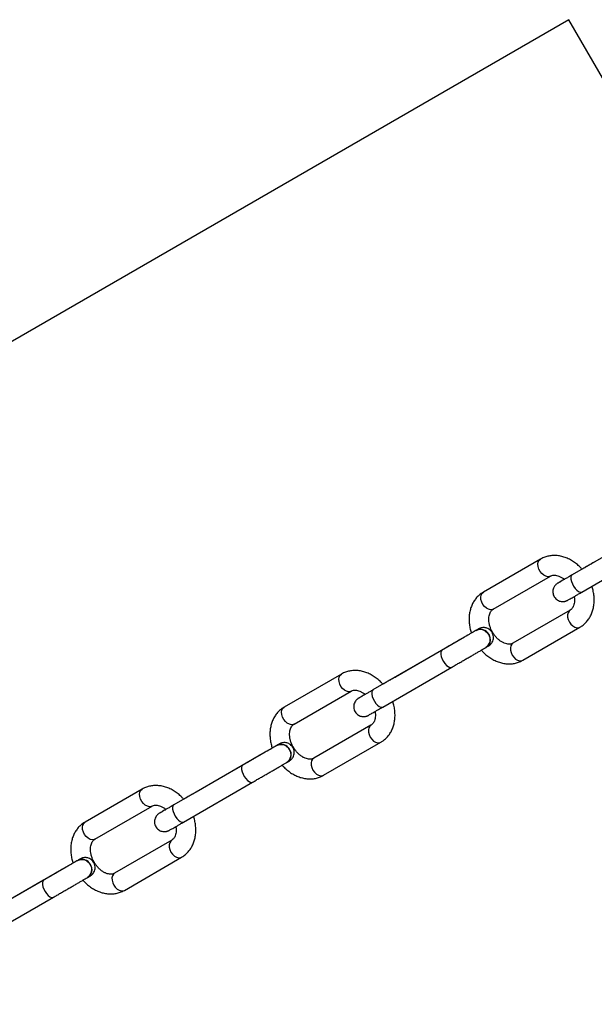
# Model space of a CAD drawing. Units: millimetres. Extents: x -3302 to 3302, y -2150 to 3668.
# Drawn here: x -2714 to -2423, y -1617 to -1117 of the extents above; entities that cross this region are included whole.
import ezdxf

# ---------------------------------------------------------------- set-up
doc = ezdxf.new("R2010")
doc.units = ezdxf.units.MM

msp = doc.modelspace()

# ---------------------------------------------------------------- linework, layer by layer
at = {"color": 7, "linetype": 'Continuous', "lineweight": 25}
for p, q in [((-2435.48, -1117.45), (-3301.51, -1617.45)), ((-2312.97, -1329.64), (-2435.48, -1117.45)), ((-2398.79, -1379.19), (-2433.82, -1399.42)), ((-2428.82, -1408.08), (-2393.79, -1387.85)), ((-2449.85, -1391.35), (-2478.91, -1408.12)), ((-2473.91, -1416.78), (-2444.85, -1400.01)), ((-2439.79, -1402.86), (-2439.8, -1402.86)), ((-2439.66, -1402.79), (-2439.79, -1402.86)), ((-2434.85, -1417.33), (-2463.91, -1434.1)), ((-2482.59, -1427.57), (-2482.6, -1427.57)), ((-2474.25, -1428.53), (-2474.26, -1428.53)), ((-2474.25, -1428.53), (-2474.25, -1428.53)), ((-2458.91, -1442.76), (-2429.85, -1425.99)), ((-2488.56, -1431.01), (-2523.59, -1451.24)), ((-2499.96, -1437.6), (-2534.99, -1457.82)), ((-2477.59, -1436.23), (-2477.59, -1436.23)), ((-2551.02, -1449.75), (-2580.07, -1466.53)), ((-2529.99, -1466.48), (-2494.96, -1446.26)), ((-2575.07, -1475.19), (-2546.02, -1458.41)), ((-2540.83, -1461.2), (-2540.96, -1461.27)), ((-2540.96, -1461.27), (-2540.96, -1461.27)), ((-2536.02, -1475.74), (-2565.07, -1492.51)), ((-2560.07, -1501.17), (-2531.02, -1484.4)), ((-2589.73, -1489.42), (-2624.75, -1509.64)), ((-2583.76, -1485.98), (-2583.76, -1485.98)), ((-2575.42, -1486.94), (-2575.42, -1486.93)), ((-2575.42, -1486.94), (-2575.42, -1486.94)), ((-2578.76, -1494.64), (-2578.75, -1494.64)), ((-2601.12, -1496.01), (-2636.15, -1516.23)), ((-2631.15, -1524.89), (-2596.12, -1504.67)), ((-2652.18, -1508.16), (-2681.24, -1524.94)), ((-2676.24, -1533.6), (-2647.18, -1516.82)), ((-2642.12, -1519.67), (-2642.13, -1519.68)), ((-2637.18, -1534.14), (-2666.24, -1550.92)), ((-2684.92, -1544.38), (-2684.93, -1544.39)), ((-2661.24, -1559.58), (-2632.18, -1542.8)), ((-2690.89, -1547.83), (-2725.92, -1568.05)), ((-2676.58, -1545.35), (-2676.59, -1545.34)), ((-2702.29, -1554.42), (-2737.32, -1574.64)), ((-2679.92, -1553.05), (-2679.92, -1553.04)), ((-2732.32, -1583.3), (-2697.29, -1563.08))]:
    msp.add_line(p, q, dxfattribs=at)
at = {"color": 8, "linetype": 'Continuous', "lineweight": 25}
for p, q in [((-2523.68, -1451.29), (-2523.59, -1451.24)), ((-2624.84, -1509.7), (-2624.75, -1509.64))]:
    msp.add_line(p, q, dxfattribs=at)
at = {"color": 8, "linetype": 'Continuous', "lineweight": 25, "flags": 128}
for points in [[(-2444.85, -1400.01), (-2445.27, -1400.19), (-2446.21, -1400.31), (-2447.23, -1400.09), (-2448.27, -1399.54), (-2449.24, -1398.7), (-2450.06, -1397.64), (-2450.69, -1396.43), (-2451.07, -1395.16), (-2451.17, -1393.94), (-2450.99, -1392.84), (-2450.54, -1391.96), (-2449.85, -1391.35)], [(-2433.82, -1399.42), (-2434.24, -1399.87), (-2434.44, -1400.62), (-2434.42, -1401.59), (-2434.16, -1402.73), (-2433.69, -1403.94), (-2433.05, -1405.14), (-2432.27, -1406.23), (-2431.43, -1407.14), (-2430.58, -1407.8), (-2429.78, -1408.15), (-2429.1, -1408.18), (-2428.82, -1408.08)], [(-2473.91, -1416.78), (-2474.32, -1416.97), (-2475.26, -1417.09), (-2476.29, -1416.86), (-2477.32, -1416.31), (-2478.29, -1415.47), (-2479.12, -1414.41), (-2479.74, -1413.2), (-2480.12, -1411.94), (-2480.22, -1410.71), (-2480.04, -1409.62), (-2479.59, -1408.73), (-2478.91, -1408.12), (-2478.91, -1408.12)], [(-2434.85, -1417.33), (-2435.39, -1417.76), (-2435.9, -1418.58), (-2436.15, -1419.63), (-2436.12, -1420.83), (-2435.81, -1422.09), (-2435.24, -1423.32)], [(-2435.24, -1423.32), (-2434.46, -1424.43), (-2433.52, -1425.33), (-2432.5, -1425.96), (-2431.46, -1426.27), (-2430.49, -1426.24), (-2429.85, -1425.99)], [(-2463.91, -1434.1), (-2464.44, -1434.53), (-2464.95, -1435.35), (-2465.2, -1436.4), (-2465.17, -1437.61), (-2464.86, -1438.87), (-2464.29, -1440.1)], [(-2499.96, -1437.6), (-2500.38, -1438.06), (-2500.58, -1438.8), (-2500.55, -1439.78), (-2500.3, -1440.91), (-2499.83, -1442.12), (-2499.18, -1443.32), (-2498.41, -1444.41), (-2497.57, -1445.32), (-2496.72, -1445.98), (-2495.92, -1446.34), (-2495.24, -1446.37), (-2494.96, -1446.26)], [(-2464.29, -1440.1), (-2463.51, -1441.2), (-2462.57, -1442.11), (-2461.55, -1442.73), (-2460.51, -1443.04), (-2459.55, -1443.01), (-2458.91, -1442.76)], [(-2546.02, -1458.42), (-2546.43, -1458.6), (-2547.37, -1458.72), (-2548.4, -1458.5), (-2549.43, -1457.94), (-2550.4, -1457.11), (-2551.23, -1456.04), (-2551.85, -1454.84), (-2552.23, -1453.57), (-2552.33, -1452.35), (-2552.15, -1451.25), (-2551.7, -1450.36), (-2551.02, -1449.75)], [(-2534.99, -1457.82), (-2535.41, -1458.28), (-2535.61, -1459.02), (-2535.58, -1460), (-2535.32, -1461.14), (-2534.85, -1462.35), (-2534.21, -1463.54), (-2533.44, -1464.64), (-2532.6, -1465.55), (-2531.75, -1466.2), (-2530.95, -1466.56), (-2530.27, -1466.59), (-2529.99, -1466.48)], [(-2575.07, -1475.19), (-2575.49, -1475.38), (-2576.43, -1475.49), (-2577.45, -1475.27), (-2578.49, -1474.72), (-2579.45, -1473.88), (-2580.28, -1472.82), (-2580.91, -1471.61), (-2581.28, -1470.35), (-2581.39, -1469.12), (-2581.21, -1468.02), (-2580.76, -1467.14), (-2580.07, -1466.53), (-2580.07, -1466.53)], [(-2536.02, -1475.74), (-2536.55, -1476.16), (-2537.07, -1476.99), (-2537.31, -1478.04), (-2537.28, -1479.24), (-2536.97, -1480.5), (-2536.4, -1481.73)], [(-2536.4, -1481.73), (-2535.62, -1482.84), (-2534.68, -1483.74), (-2533.66, -1484.37), (-2532.63, -1484.68), (-2531.66, -1484.64), (-2531.02, -1484.39)], [(-2565.07, -1492.51), (-2565.61, -1492.94), (-2566.12, -1493.76), (-2566.37, -1494.81), (-2566.34, -1496.01), (-2566.02, -1497.28), (-2565.46, -1498.51)], [(-2601.13, -1496.01), (-2601.55, -1496.46), (-2601.75, -1497.21), (-2601.72, -1498.18), (-2601.46, -1499.32), (-2600.99, -1500.53), (-2600.35, -1501.73), (-2599.58, -1502.82), (-2598.73, -1503.73), (-2597.88, -1504.39), (-2597.09, -1504.75), (-2596.41, -1504.78), (-2596.12, -1504.67)], [(-2565.46, -1498.51), (-2564.68, -1499.61), (-2563.74, -1500.51), (-2562.71, -1501.14), (-2561.68, -1501.45), (-2560.71, -1501.42), (-2560.07, -1501.17)], [(-2647.18, -1516.82), (-2647.6, -1517.01), (-2648.54, -1517.13), (-2649.56, -1516.9), (-2650.6, -1516.35), (-2651.57, -1515.51), (-2652.39, -1514.45), (-2653.02, -1513.24), (-2653.4, -1511.98), (-2653.5, -1510.75), (-2653.32, -1509.66), (-2652.87, -1508.77), (-2652.18, -1508.16)], [(-2636.15, -1516.23), (-2636.57, -1516.69), (-2636.77, -1517.43), (-2636.75, -1518.41), (-2636.49, -1519.54), (-2636.02, -1520.75), (-2635.38, -1521.95), (-2634.6, -1523.05), (-2633.76, -1523.95), (-2632.91, -1524.61), (-2632.11, -1524.97), (-2631.43, -1525), (-2631.15, -1524.89)], [(-2676.24, -1533.6), (-2676.65, -1533.78), (-2677.59, -1533.9), (-2678.62, -1533.68), (-2679.65, -1533.13), (-2680.62, -1532.29), (-2681.45, -1531.22), (-2682.07, -1530.02), (-2682.45, -1528.75), (-2682.55, -1527.53), (-2682.37, -1526.43), (-2681.92, -1525.55), (-2681.24, -1524.94), (-2681.24, -1524.94)], [(-2637.18, -1534.14), (-2637.72, -1534.57), (-2638.23, -1535.4), (-2638.48, -1536.45), (-2638.45, -1537.65), (-2638.14, -1538.91), (-2637.57, -1540.14)], [(-2637.57, -1540.14), (-2636.79, -1541.25), (-2635.85, -1542.15), (-2634.83, -1542.78), (-2633.79, -1543.08), (-2632.82, -1543.05), (-2632.18, -1542.8)], [(-2702.29, -1554.42), (-2702.71, -1554.87), (-2702.91, -1555.62), (-2702.88, -1556.59), (-2702.63, -1557.73), (-2702.16, -1558.94), (-2701.51, -1560.14), (-2700.74, -1561.23), (-2699.9, -1562.14), (-2699.05, -1562.8), (-2698.25, -1563.15), (-2697.57, -1563.18), (-2697.29, -1563.08)], [(-2666.24, -1550.92), (-2666.77, -1551.35), (-2667.28, -1552.17), (-2667.53, -1553.22), (-2667.5, -1554.42), (-2667.19, -1555.68), (-2666.62, -1556.91)], [(-2666.62, -1556.91), (-2665.84, -1558.02), (-2664.9, -1558.92), (-2663.88, -1559.55), (-2662.84, -1559.86), (-2661.88, -1559.83), (-2661.24, -1559.58)]]:
    msp.add_lwpolyline(points, dxfattribs=at)
at = {"color": 7, "linetype": 'Continuous', "lineweight": 25, "flags": 128}
for points in [[(-2482.59, -1427.57), (-2481.45, -1427.13), (-2480.21, -1427.03), (-2478.96, -1427.3), (-2477.79, -1427.91), (-2476.79, -1428.82), (-2476.04, -1429.96), (-2475.59, -1431.23), (-2475.47, -1432.56), (-2475.7, -1433.84), (-2476.25, -1434.98), (-2477.09, -1435.88), (-2477.59, -1436.23)], [(-2583.76, -1485.98), (-2582.62, -1485.53), (-2581.37, -1485.44), (-2580.12, -1485.71), (-2578.95, -1486.32), (-2577.96, -1487.23), (-2577.21, -1488.36), (-2576.76, -1489.64), (-2576.64, -1490.97), (-2576.86, -1492.25), (-2577.42, -1493.38), (-2578.25, -1494.29), (-2578.76, -1494.64)], [(-2684.92, -1544.39), (-2683.78, -1543.94), (-2682.54, -1543.85), (-2681.29, -1544.12), (-2680.12, -1544.73), (-2679.12, -1545.64), (-2678.37, -1546.77), (-2677.92, -1548.05), (-2677.8, -1549.38), (-2678.03, -1550.66), (-2678.58, -1551.79), (-2679.42, -1552.7), (-2679.92, -1553.05)]]:
    msp.add_lwpolyline(points, dxfattribs=at)
at = {"color": 7, "linetype": 'Continuous', "lineweight": 25}
for centre, start, end in [((-2480.44, -1431.81), 26.9771, 116.9343), ((-2480.19, -1432.25), 303.1101, 33.0324), ((-2581.61, -1490.22), 26.9771, 116.9343), ((-2581.35, -1490.65), 303.1101, 33.0324), ((-2682.77, -1548.63), 26.9771, 116.9343), ((-2682.52, -1549.06), 303.1101, 33.0324)]:
    msp.add_arc(centre, 4.76, start, end, dxfattribs=at)
at = {"color": 8, "linetype": 'Continuous', "lineweight": 25}
for centre, start, end in [((-2480.44, -1431.81), 26.9771, 116.9343), ((-2480.19, -1432.24), 303.1101, 33.0324), ((-2581.6, -1490.22), 26.9771, 116.9343), ((-2581.35, -1490.65), 303.1101, 33.0324), ((-2682.77, -1548.63), 26.9771, 116.9343), ((-2682.52, -1549.06), 303.1101, 33.0324)]:
    msp.add_arc(centre, 4.76, start, end, dxfattribs=at)
at = {"color": 7, "linetype": 'Continuous', "lineweight": 25}
for points, knots in [([(-2428.81, -1396.52), (-2429.13, -1396.15), (-2430, -1395.15), (-2431.62, -1393.75), (-2433.62, -1392.31), (-2435.75, -1391.14), (-2437.96, -1390.27), (-2440.21, -1389.71), (-2442.45, -1389.48), (-2444.65, -1389.57), (-2446.75, -1389.99), (-2448.49, -1390.61), (-2449.48, -1391.14), (-2449.85, -1391.35)], [0, 0, 0, 0, 0.057178, 0.157287, 0.257637, 0.358065, 0.458292, 0.557904, 0.656428, 0.753469, 0.848851, 0.942683, 1, 1, 1, 1]), ([(-2422.42, -1392.83), (-2422.72, -1393), (-2423.59, -1393.5), (-2425.12, -1394.38), (-2426.96, -1395.45), (-2428.2, -1396.16), (-2428.81, -1396.52)], [0, 0, 0, 0, 0.150218, 0.4363579, 0.7226773, 1, 1, 1, 1]), ([(-2444.85, -1400.01), (-2444.75, -1399.95), (-2444.4, -1399.77), (-2443.75, -1399.57), (-2442.8, -1399.49), (-2441.72, -1399.62), (-2440.52, -1399.98), (-2439.24, -1400.63), (-2438.31, -1401.21), (-2437.84, -1401.64), (-2437.78, -1401.69)], [0, 0, 0, 0, 0.068984, 0.239995, 0.391702, 0.53412, 0.685567, 0.832202, 0.977109, 1, 1, 1, 1]), ([(-2433.82, -1399.42), (-2434.11, -1399.58), (-2434.96, -1400.08), (-2436.27, -1400.83), (-2437.66, -1401.63), (-2438.84, -1402.31), (-2439.8, -1402.87), (-2440.51, -1403.28), (-2440.92, -1403.51), (-2441.04, -1403.58), (-2441.09, -1403.61), (-2441.08, -1403.6), (-2441.08, -1403.6)], [0, 0, 0, 0, 0.070683, 0.205317, 0.340033, 0.474742, 0.609437, 0.744096, 0.878638, 0.967278, 0.999061, 1, 1, 1, 1]), ([(-2439.8, -1402.86), (-2439.93, -1402.94), (-2440.33, -1403.17), (-2440.8, -1403.44), (-2441.06, -1403.59), (-2441.11, -1403.62), (-2441.14, -1403.64), (-2441.17, -1403.66), (-2441.21, -1403.68), (-2441.29, -1403.73), (-2441.59, -1403.92), (-2442.01, -1404.27), (-2442.55, -1404.84), (-2443.08, -1405.62), (-2443.48, -1406.62), (-2443.65, -1407.76), (-2443.57, -1408.88), (-2443.21, -1410.05), (-2442.56, -1411.1), (-2441.71, -1411.93), (-2440.8, -1412.48), (-2439.9, -1412.81), (-2439.04, -1412.96), (-2438.26, -1412.96), (-2437.59, -1412.86), (-2437.05, -1412.71), (-2436.64, -1412.55), (-2436.38, -1412.43), (-2436.24, -1412.35), (-2436.19, -1412.33), (-2436.17, -1412.31), (-2436.15, -1412.3), (-2436.12, -1412.29), (-2436.09, -1412.27), (-2435.95, -1412.19), (-2435.56, -1411.96), (-2434.84, -1411.55), (-2433.89, -1411), (-2432.71, -1410.32), (-2431.33, -1409.53), (-2430.01, -1408.76), (-2429.14, -1408.26), (-2428.82, -1408.08)], [0, 0, 0, 0, 0.029399, 0.085438, 0.141579, 0.164419, 0.16899, 0.171369, 0.17291, 0.174731, 0.179831, 0.199907, 0.217229, 0.240125, 0.27273, 0.299055, 0.328404, 0.358778, 0.392735, 0.422724, 0.449678, 0.47421, 0.496488, 0.516471, 0.533964, 0.548644, 0.560093, 0.567858, 0.570771, 0.572288, 0.573552, 0.575385, 0.579073, 0.590604, 0.629366, 0.687845, 0.74409, 0.80017, 0.856218, 0.912257, 0.968292, 1, 1, 1, 1]), ([(-2437.78, -1401.69), (-2438.03, -1401.84), (-2438.71, -1402.24), (-2439.34, -1402.6), (-2439.71, -1402.81), (-2439.79, -1402.86)], [0, 0, 0, 0, 0.319778, 0.84728, 1, 1, 1, 1]), ([(-2478.91, -1408.12), (-2479.29, -1408.36), (-2480.26, -1408.96), (-2481.65, -1410.15), (-2483.01, -1411.7), (-2484.15, -1413.47), (-2485.05, -1415.41), (-2485.7, -1417.52), (-2486.08, -1419.75), (-2486.2, -1422.09), (-2486.03, -1424.48), (-2485.64, -1426.78), (-2485.18, -1428.26), (-2484.96, -1428.94)], [0, 0, 0, 0, 0.061098, 0.152938, 0.244755, 0.337116, 0.430493, 0.525167, 0.621191, 0.718403, 0.816518, 0.915223, 1, 1, 1, 1]), ([(-2429.85, -1425.99), (-2429.47, -1425.75), (-2428.5, -1425.15), (-2427.11, -1423.96), (-2425.75, -1422.4), (-2424.61, -1420.64), (-2423.71, -1418.7), (-2423.06, -1416.59), (-2422.68, -1414.36), (-2422.56, -1412.02), (-2422.73, -1409.63), (-2423.12, -1407.32), (-2423.58, -1405.85), (-2423.8, -1405.17)], [0, 0, 0, 0, 0.061094, 0.152928, 0.24474, 0.337094, 0.430465, 0.525134, 0.621151, 0.718357, 0.816465, 0.915164, 1, 1, 1, 1]), ([(-2432.79, -1410.36), (-2432.74, -1410.61), (-2432.6, -1411.38), (-2432.59, -1412.59), (-2432.73, -1413.93), (-2433.05, -1415.07), (-2433.5, -1416.01), (-2434.07, -1416.76), (-2434.53, -1417.14), (-2434.82, -1417.31), (-2434.85, -1417.33)], [0, 0, 0, 0, 0.0680175, 0.2110152, 0.3538288, 0.4973321, 0.6436447, 0.79669, 0.9789441, 1, 1, 1, 1]), ([(-2474.26, -1428.53), (-2474.4, -1428.28), (-2474.82, -1427.52), (-2475.39, -1426.19), (-2475.87, -1424.57), (-2476.13, -1422.99), (-2476.18, -1421.51), (-2476.03, -1420.18), (-2475.71, -1419.04), (-2475.26, -1418.1), (-2474.69, -1417.35), (-2474.22, -1416.97), (-2473.94, -1416.8), (-2473.91, -1416.78)], [0, 0, 0, 0, 0.049469, 0.150297, 0.250862, 0.350921, 0.450511, 0.549974, 0.649917, 0.751816, 0.858405, 0.985336, 1, 1, 1, 1]), ([(-2482.6, -1427.57), (-2482.75, -1427.66), (-2483.19, -1427.91), (-2484.1, -1428.44), (-2485.38, -1429.18), (-2486.85, -1430.03), (-2488.48, -1430.97), (-2490.23, -1431.98), (-2492.07, -1433.04), (-2493.95, -1434.13), (-2495.84, -1435.22), (-2497.7, -1436.29), (-2499.06, -1437.08), (-2499.79, -1437.5), (-2499.96, -1437.6)], [0, 0, 0, 0, 0.048515, 0.140886, 0.233336, 0.325801, 0.418271, 0.510744, 0.603219, 0.695694, 0.78817, 0.880646, 0.973121, 1, 1, 1, 1]), ([(-2477.59, -1436.23), (-2477.45, -1436.15), (-2477.05, -1435.92), (-2476.58, -1435.64), (-2476.33, -1435.5), (-2476.28, -1435.47), (-2476.24, -1435.45), (-2476.21, -1435.43), (-2476.18, -1435.41), (-2476.09, -1435.36), (-2475.8, -1435.17), (-2475.37, -1434.82), (-2474.83, -1434.25), (-2474.3, -1433.46), (-2473.91, -1432.47), (-2473.74, -1431.33), (-2473.81, -1430.21), (-2474.18, -1429.04), (-2474.82, -1427.99), (-2475.68, -1427.16), (-2476.58, -1426.61), (-2477.49, -1426.28), (-2478.34, -1426.13), (-2479.12, -1426.13), (-2479.79, -1426.23), (-2480.34, -1426.38), (-2480.75, -1426.54), (-2481, -1426.66), (-2481.14, -1426.73), (-2481.19, -1426.76), (-2481.22, -1426.77), (-2481.24, -1426.79), (-2481.26, -1426.8), (-2481.3, -1426.82), (-2481.43, -1426.9), (-2481.83, -1427.13), (-2482.54, -1427.54), (-2483.49, -1428.09), (-2484.67, -1428.77), (-2486.05, -1429.56), (-2487.37, -1430.33), (-2488.25, -1430.83), (-2488.56, -1431.01)], [0, 0, 0, 0, 0.029399, 0.085438, 0.141579, 0.164419, 0.16899, 0.171369, 0.17291, 0.174731, 0.179831, 0.199907, 0.217229, 0.240125, 0.27273, 0.299055, 0.328404, 0.358778, 0.392735, 0.422724, 0.449678, 0.47421, 0.496488, 0.516471, 0.533964, 0.548644, 0.560093, 0.567858, 0.570771, 0.572288, 0.573552, 0.575385, 0.579073, 0.590604, 0.629366, 0.687845, 0.74409, 0.80017, 0.856218, 0.912257, 0.968292, 1, 1, 1, 1]), ([(-2481.3, -1426.82), (-2481.31, -1426.83), (-2481.33, -1426.84), (-2481.53, -1426.95), (-2481.92, -1427.18), (-2482.38, -1427.45), (-2482.59, -1427.57)], [0, 0, 0, 0, 0.123117, 0.376844, 0.714041, 1, 1, 1, 1]), ([(-2463.91, -1434.1), (-2464.01, -1434.16), (-2464.35, -1434.34), (-2465.01, -1434.54), (-2465.96, -1434.61), (-2467.03, -1434.49), (-2468.23, -1434.12), (-2469.52, -1433.49), (-2470.79, -1432.62), (-2472.02, -1431.53), (-2473.13, -1430.26), (-2473.85, -1429.23), (-2474.19, -1428.64), (-2474.25, -1428.53)], [0, 0, 0, 0, 0.048084, 0.167283, 0.273027, 0.372296, 0.477859, 0.580067, 0.681071, 0.781849, 0.882683, 0.978405, 1, 1, 1, 1]), ([(-2494.96, -1446.26), (-2494.66, -1446.09), (-2493.79, -1445.59), (-2492.27, -1444.71), (-2490.4, -1443.63), (-2488.51, -1442.54), (-2486.64, -1441.45), (-2484.82, -1440.4), (-2483.09, -1439.41), (-2481.49, -1438.48), (-2480.06, -1437.66), (-2478.82, -1436.94), (-2478.04, -1436.49), (-2477.67, -1436.28), (-2477.59, -1436.23)], [0, 0, 0, 0, 0.0485166, 0.1409327, 0.2334067, 0.3258804, 0.4183541, 0.5108279, 0.6033024, 0.6957779, 0.7882553, 0.8807361, 0.9732235, 1, 1, 1, 1]), ([(-2479.95, -1437.59), (-2479.63, -1437.95), (-2478.76, -1438.95), (-2477.14, -1440.36), (-2475.13, -1441.8), (-2473.01, -1442.96), (-2470.8, -1443.84), (-2468.55, -1444.4), (-2466.31, -1444.63), (-2464.11, -1444.54), (-2462, -1444.12), (-2460.27, -1443.5), (-2459.28, -1442.96), (-2458.91, -1442.76)], [0, 0, 0, 0, 0.057372, 0.157461, 0.257789, 0.358197, 0.458403, 0.557995, 0.656499, 0.75352, 0.848882, 0.942695, 1, 1, 1, 1]), ([(-2529.98, -1454.92), (-2530.29, -1454.56), (-2531.17, -1453.56), (-2532.79, -1452.15), (-2534.79, -1450.72), (-2536.92, -1449.55), (-2539.12, -1448.68), (-2541.37, -1448.12), (-2543.62, -1447.89), (-2545.82, -1447.98), (-2547.92, -1448.4), (-2549.65, -1449.02), (-2550.64, -1449.55), (-2551.02, -1449.75)], [0, 0, 0, 0, 0.0571779, 0.1572872, 0.2576366, 0.3580647, 0.4582915, 0.5579038, 0.656428, 0.7534691, 0.8488509, 0.942683, 1, 1, 1, 1]), ([(-2523.59, -1451.24), (-2523.89, -1451.41), (-2524.76, -1451.91), (-2526.28, -1452.79), (-2528.13, -1453.86), (-2529.37, -1454.57), (-2529.98, -1454.92)], [0, 0, 0, 0, 0.150218, 0.4363579, 0.7226773, 1, 1, 1, 1]), ([(-2546.02, -1458.41), (-2545.92, -1458.36), (-2545.57, -1458.17), (-2544.92, -1457.98), (-2543.97, -1457.9), (-2542.89, -1458.03), (-2541.69, -1458.39), (-2540.41, -1459.03), (-2539.47, -1459.62), (-2539.01, -1460.04), (-2538.94, -1460.1)], [0, 0, 0, 0, 0.068984, 0.239995, 0.391702, 0.53412, 0.685567, 0.832202, 0.977109, 1, 1, 1, 1]), ([(-2534.99, -1457.82), (-2535.28, -1457.99), (-2536.13, -1458.48), (-2537.44, -1459.24), (-2538.82, -1460.04), (-2540.01, -1460.72), (-2540.97, -1461.28), (-2541.68, -1461.68), (-2542.09, -1461.92), (-2542.21, -1461.99), (-2542.26, -1462.02), (-2542.25, -1462.01), (-2542.25, -1462.01)], [0, 0, 0, 0, 0.070683, 0.205317, 0.340033, 0.474742, 0.609437, 0.744096, 0.878638, 0.967278, 0.999061, 1, 1, 1, 1]), ([(-2540.96, -1461.27), (-2541.1, -1461.35), (-2541.5, -1461.58), (-2541.97, -1461.85), (-2542.22, -1462), (-2542.27, -1462.03), (-2542.31, -1462.05), (-2542.33, -1462.06), (-2542.37, -1462.09), (-2542.45, -1462.14), (-2542.75, -1462.33), (-2543.18, -1462.67), (-2543.71, -1463.25), (-2544.24, -1464.03), (-2544.64, -1465.03), (-2544.81, -1466.17), (-2544.73, -1467.29), (-2544.37, -1468.46), (-2543.72, -1469.51), (-2542.87, -1470.34), (-2541.97, -1470.89), (-2541.06, -1471.22), (-2540.21, -1471.36), (-2539.43, -1471.36), (-2538.76, -1471.27), (-2538.21, -1471.12), (-2537.8, -1470.96), (-2537.54, -1470.84), (-2537.41, -1470.76), (-2537.36, -1470.74), (-2537.33, -1470.72), (-2537.31, -1470.71), (-2537.29, -1470.7), (-2537.25, -1470.68), (-2537.12, -1470.6), (-2536.72, -1470.37), (-2536.01, -1469.96), (-2535.06, -1469.41), (-2533.88, -1468.73), (-2532.5, -1467.93), (-2531.18, -1467.17), (-2530.3, -1466.67), (-2529.99, -1466.48)], [0, 0, 0, 0, 0.029399, 0.085438, 0.141579, 0.164419, 0.16899, 0.171369, 0.17291, 0.174731, 0.179831, 0.199907, 0.217229, 0.240125, 0.27273, 0.299055, 0.328404, 0.358778, 0.392735, 0.422724, 0.449678, 0.47421, 0.496488, 0.516471, 0.533964, 0.548644, 0.560093, 0.567858, 0.570771, 0.572288, 0.573552, 0.575385, 0.579073, 0.590604, 0.629366, 0.687845, 0.74409, 0.80017, 0.856218, 0.912257, 0.968292, 1, 1, 1, 1]), ([(-2538.94, -1460.1), (-2539.2, -1460.25), (-2539.88, -1460.64), (-2540.51, -1461.01), (-2540.87, -1461.22), (-2540.96, -1461.27)], [0, 0, 0, 0, 0.319778, 0.84728, 1, 1, 1, 1]), ([(-2531.02, -1484.4), (-2530.63, -1484.16), (-2529.66, -1483.56), (-2528.28, -1482.37), (-2526.91, -1480.81), (-2525.77, -1479.05), (-2524.88, -1477.1), (-2524.23, -1475), (-2523.84, -1472.77), (-2523.73, -1470.43), (-2523.89, -1468.04), (-2524.28, -1465.73), (-2524.75, -1464.26), (-2524.96, -1463.58)], [0, 0, 0, 0, 0.061094, 0.152928, 0.24474, 0.337094, 0.430465, 0.525134, 0.621151, 0.718357, 0.816465, 0.915164, 1, 1, 1, 1]), ([(-2580.07, -1466.53), (-2580.46, -1466.77), (-2581.42, -1467.37), (-2582.81, -1468.56), (-2584.18, -1470.11), (-2585.31, -1471.88), (-2586.21, -1473.82), (-2586.86, -1475.92), (-2587.25, -1478.16), (-2587.36, -1480.49), (-2587.2, -1482.89), (-2586.8, -1485.19), (-2586.34, -1486.67), (-2586.13, -1487.35)], [0, 0, 0, 0, 0.061098, 0.152938, 0.244755, 0.337116, 0.430493, 0.525167, 0.621191, 0.718403, 0.816518, 0.915223, 1, 1, 1, 1]), ([(-2533.95, -1468.77), (-2533.91, -1469.02), (-2533.76, -1469.79), (-2533.75, -1471), (-2533.89, -1472.34), (-2534.21, -1473.48), (-2534.66, -1474.41), (-2535.24, -1475.17), (-2535.7, -1475.55), (-2535.99, -1475.72), (-2536.02, -1475.74)], [0, 0, 0, 0, 0.068018, 0.211015, 0.353829, 0.497332, 0.643645, 0.79669, 0.978944, 1, 1, 1, 1]), ([(-2575.42, -1486.93), (-2575.56, -1486.68), (-2575.98, -1485.92), (-2576.55, -1484.59), (-2577.03, -1482.98), (-2577.29, -1481.4), (-2577.34, -1479.92), (-2577.19, -1478.59), (-2576.88, -1477.44), (-2576.42, -1476.51), (-2575.85, -1475.76), (-2575.39, -1475.38), (-2575.1, -1475.21), (-2575.07, -1475.19)], [0, 0, 0, 0, 0.049469, 0.150297, 0.250862, 0.350921, 0.450511, 0.549974, 0.649917, 0.751816, 0.858405, 0.985336, 1, 1, 1, 1]), ([(-2578.75, -1494.64), (-2578.62, -1494.56), (-2578.21, -1494.32), (-2577.74, -1494.05), (-2577.49, -1493.91), (-2577.44, -1493.88), (-2577.4, -1493.86), (-2577.38, -1493.84), (-2577.34, -1493.82), (-2577.26, -1493.77), (-2576.96, -1493.57), (-2576.53, -1493.23), (-2576, -1492.66), (-2575.47, -1491.87), (-2575.07, -1490.88), (-2574.9, -1489.74), (-2574.98, -1488.62), (-2575.34, -1487.45), (-2575.99, -1486.39), (-2576.84, -1485.57), (-2577.75, -1485.01), (-2578.65, -1484.68), (-2579.51, -1484.54), (-2580.29, -1484.54), (-2580.96, -1484.64), (-2581.5, -1484.79), (-2581.91, -1484.95), (-2582.17, -1485.07), (-2582.31, -1485.14), (-2582.36, -1485.17), (-2582.38, -1485.18), (-2582.4, -1485.19), (-2582.43, -1485.21), (-2582.46, -1485.23), (-2582.59, -1485.3), (-2582.99, -1485.53), (-2583.71, -1485.95), (-2584.66, -1486.49), (-2585.83, -1487.17), (-2587.21, -1487.97), (-2588.54, -1488.73), (-2589.41, -1489.24), (-2589.73, -1489.42)], [0, 0, 0, 0, 0.029399, 0.085438, 0.141579, 0.164419, 0.16899, 0.171369, 0.17291, 0.174731, 0.179831, 0.199907, 0.217229, 0.240125, 0.27273, 0.299055, 0.328404, 0.358778, 0.392735, 0.422724, 0.449678, 0.47421, 0.496488, 0.516471, 0.533964, 0.548644, 0.560093, 0.567858, 0.570771, 0.572288, 0.573552, 0.575385, 0.579073, 0.590604, 0.629366, 0.687845, 0.74409, 0.80017, 0.856218, 0.912257, 0.968292, 1, 1, 1, 1]), ([(-2583.76, -1485.98), (-2583.91, -1486.07), (-2584.35, -1486.32), (-2585.26, -1486.85), (-2586.54, -1487.59), (-2588.02, -1488.44), (-2589.65, -1489.38), (-2591.4, -1490.39), (-2593.24, -1491.45), (-2595.12, -1492.54), (-2597.01, -1493.63), (-2598.86, -1494.7), (-2600.23, -1495.49), (-2600.96, -1495.91), (-2601.12, -1496.01)], [0, 0, 0, 0, 0.048515, 0.140886, 0.233336, 0.325801, 0.418271, 0.510744, 0.603219, 0.695694, 0.78817, 0.880646, 0.973121, 1, 1, 1, 1]), ([(-2582.47, -1485.23), (-2582.48, -1485.24), (-2582.5, -1485.25), (-2582.69, -1485.36), (-2583.09, -1485.59), (-2583.55, -1485.86), (-2583.76, -1485.98)], [0, 0, 0, 0, 0.123117, 0.376844, 0.714041, 1, 1, 1, 1]), ([(-2565.07, -1492.51), (-2565.17, -1492.56), (-2565.52, -1492.75), (-2566.17, -1492.95), (-2567.12, -1493.02), (-2568.2, -1492.89), (-2569.4, -1492.53), (-2570.68, -1491.9), (-2571.96, -1491.03), (-2573.18, -1489.94), (-2574.29, -1488.67), (-2575.01, -1487.63), (-2575.35, -1487.05), (-2575.42, -1486.94)], [0, 0, 0, 0, 0.048084, 0.167283, 0.273027, 0.372296, 0.477859, 0.580067, 0.681071, 0.781849, 0.882683, 0.978405, 1, 1, 1, 1]), ([(-2596.12, -1504.67), (-2595.83, -1504.5), (-2594.96, -1503.99), (-2593.43, -1503.11), (-2591.57, -1502.04), (-2589.68, -1500.94), (-2587.8, -1499.86), (-2585.98, -1498.81), (-2584.25, -1497.81), (-2582.66, -1496.89), (-2581.22, -1496.06), (-2579.99, -1495.35), (-2579.2, -1494.9), (-2578.84, -1494.68), (-2578.76, -1494.64)], [0, 0, 0, 0, 0.048517, 0.140933, 0.233407, 0.32588, 0.418354, 0.510828, 0.603302, 0.695778, 0.788255, 0.880736, 0.973224, 1, 1, 1, 1]), ([(-2581.11, -1496), (-2580.8, -1496.36), (-2579.92, -1497.36), (-2578.3, -1498.77), (-2576.3, -1500.21), (-2574.17, -1501.37), (-2571.96, -1502.24), (-2569.72, -1502.8), (-2567.47, -1503.04), (-2565.27, -1502.94), (-2563.17, -1502.52), (-2561.43, -1501.91), (-2560.45, -1501.37), (-2560.07, -1501.17)], [0, 0, 0, 0, 0.057238, 0.157341, 0.257684, 0.358106, 0.458326, 0.557932, 0.65645, 0.753485, 0.848861, 0.942687, 1, 1, 1, 1]), ([(-2631.14, -1513.33), (-2631.46, -1512.97), (-2632.33, -1511.97), (-2633.95, -1510.56), (-2635.95, -1509.12), (-2638.08, -1507.96), (-2640.29, -1507.09), (-2642.54, -1506.53), (-2644.78, -1506.29), (-2646.98, -1506.39), (-2649.08, -1506.81), (-2650.82, -1507.43), (-2651.81, -1507.96), (-2652.18, -1508.16)], [0, 0, 0, 0, 0.057178, 0.157287, 0.257637, 0.358065, 0.458292, 0.557904, 0.656428, 0.753469, 0.848851, 0.942683, 1, 1, 1, 1]), ([(-2624.75, -1509.64), (-2625.05, -1509.82), (-2625.92, -1510.32), (-2627.45, -1511.2), (-2629.29, -1512.26), (-2630.53, -1512.98), (-2631.14, -1513.33)], [0, 0, 0, 0, 0.150218, 0.436358, 0.722677, 1, 1, 1, 1]), ([(-2647.18, -1516.82), (-2647.08, -1516.77), (-2646.73, -1516.58), (-2646.08, -1516.38), (-2645.13, -1516.31), (-2644.05, -1516.44), (-2642.85, -1516.8), (-2641.57, -1517.44), (-2640.64, -1518.03), (-2640.17, -1518.45), (-2640.1, -1518.51)], [0, 0, 0, 0, 0.068963, 0.23992, 0.391579, 0.533953, 0.685353, 0.831941, 0.976803, 1, 1, 1, 1]), ([(-2642.13, -1519.68), (-2642.26, -1519.76), (-2642.66, -1519.99), (-2643.13, -1520.26), (-2643.39, -1520.41), (-2643.44, -1520.44), (-2643.47, -1520.46), (-2643.5, -1520.47), (-2643.54, -1520.49), (-2643.62, -1520.54), (-2643.92, -1520.74), (-2644.34, -1521.08), (-2644.88, -1521.65), (-2645.41, -1522.44), (-2645.81, -1523.44), (-2645.98, -1524.57), (-2645.9, -1525.69), (-2645.54, -1526.86), (-2644.89, -1527.92), (-2644.04, -1528.74), (-2643.13, -1529.3), (-2642.23, -1529.63), (-2641.37, -1529.77), (-2640.59, -1529.77), (-2639.92, -1529.68), (-2639.38, -1529.53), (-2638.97, -1529.37), (-2638.71, -1529.24), (-2638.57, -1529.17), (-2638.52, -1529.14), (-2638.5, -1529.13), (-2638.48, -1529.12), (-2638.45, -1529.1), (-2638.42, -1529.08), (-2638.28, -1529.01), (-2637.89, -1528.78), (-2637.17, -1528.37), (-2636.22, -1527.82), (-2635.04, -1527.14), (-2633.66, -1526.34), (-2632.34, -1525.58), (-2631.47, -1525.07), (-2631.15, -1524.89)], [0, 0, 0, 0, 0.029399, 0.0854379, 0.1415786, 0.1644187, 0.1689897, 0.1713694, 0.1729096, 0.1747307, 0.1798311, 0.1999073, 0.2172288, 0.2401248, 0.27273, 0.2990552, 0.3284038, 0.3587783, 0.3927348, 0.4227244, 0.4496783, 0.4742103, 0.4964883, 0.5164709, 0.5339643, 0.548644, 0.5600926, 0.5678581, 0.5707707, 0.572288, 0.5735524, 0.5753845, 0.5790731, 0.5906039, 0.6293656, 0.6878447, 0.7440905, 0.8001697, 0.8562183, 0.9122571, 0.9682917, 1, 1, 1, 1]), ([(-2636.15, -1516.23), (-2636.44, -1516.4), (-2637.3, -1516.89), (-2638.6, -1517.65), (-2639.99, -1518.45), (-2641.17, -1519.13), (-2642.13, -1519.68), (-2642.84, -1520.09), (-2643.25, -1520.33), (-2643.37, -1520.4), (-2643.42, -1520.43), (-2643.41, -1520.42), (-2643.41, -1520.42)], [0, 0, 0, 0, 0.0706827, 0.2053169, 0.3400331, 0.4747424, 0.6094372, 0.7440965, 0.8786378, 0.9672778, 0.9990606, 1, 1, 1, 1]), ([(-2640.11, -1518.51), (-2640.36, -1518.66), (-2641.04, -1519.05), (-2641.67, -1519.41), (-2642.04, -1519.63), (-2642.12, -1519.67)], [0, 0, 0, 0, 0.319778, 0.84728, 1, 1, 1, 1]), ([(-2681.24, -1524.94), (-2681.62, -1525.18), (-2682.59, -1525.77), (-2683.98, -1526.96), (-2685.34, -1528.52), (-2686.48, -1530.28), (-2687.38, -1532.23), (-2688.03, -1534.33), (-2688.41, -1536.57), (-2688.53, -1538.9), (-2688.36, -1541.3), (-2687.97, -1543.6), (-2687.51, -1545.07), (-2687.29, -1545.75)], [0, 0, 0, 0, 0.061098, 0.152938, 0.244755, 0.337116, 0.430493, 0.525167, 0.621191, 0.718403, 0.816518, 0.915223, 1, 1, 1, 1]), ([(-2632.18, -1542.8), (-2631.8, -1542.56), (-2630.83, -1541.97), (-2629.44, -1540.77), (-2628.08, -1539.22), (-2626.94, -1537.46), (-2626.04, -1535.51), (-2625.39, -1533.41), (-2625.01, -1531.17), (-2624.89, -1528.84), (-2625.06, -1526.44), (-2625.45, -1524.14), (-2625.91, -1522.66), (-2626.13, -1521.98)], [0, 0, 0, 0, 0.061094, 0.152928, 0.24474, 0.337094, 0.430465, 0.525134, 0.621151, 0.718357, 0.816465, 0.915164, 1, 1, 1, 1]), ([(-2635.12, -1527.18), (-2635.07, -1527.43), (-2634.93, -1528.2), (-2634.92, -1529.41), (-2635.06, -1530.74), (-2635.38, -1531.89), (-2635.83, -1532.82), (-2636.4, -1533.58), (-2636.87, -1533.96), (-2637.15, -1534.13), (-2637.18, -1534.14)], [0, 0, 0, 0, 0.067716, 0.21076, 0.35362, 0.497169, 0.643529, 0.796624, 0.978937, 1, 1, 1, 1]), ([(-2676.59, -1545.34), (-2676.73, -1545.09), (-2677.15, -1544.33), (-2677.72, -1543), (-2678.2, -1541.39), (-2678.46, -1539.81), (-2678.51, -1538.33), (-2678.36, -1537), (-2678.04, -1535.85), (-2677.59, -1534.92), (-2677.02, -1534.16), (-2676.55, -1533.78), (-2676.27, -1533.61), (-2676.24, -1533.6)], [0, 0, 0, 0, 0.049469, 0.150297, 0.250862, 0.350921, 0.450511, 0.549974, 0.649917, 0.751816, 0.858405, 0.985336, 1, 1, 1, 1]), ([(-2684.93, -1544.39), (-2685.08, -1544.47), (-2685.52, -1544.73), (-2686.43, -1545.25), (-2687.71, -1546), (-2689.18, -1546.85), (-2690.81, -1547.79), (-2692.56, -1548.8), (-2694.4, -1549.86), (-2696.28, -1550.95), (-2698.17, -1552.04), (-2700.03, -1553.11), (-2701.39, -1553.9), (-2702.12, -1554.32), (-2702.29, -1554.42)], [0, 0, 0, 0, 0.048515, 0.140886, 0.233336, 0.325801, 0.418271, 0.510744, 0.603219, 0.695694, 0.78817, 0.880646, 0.973121, 1, 1, 1, 1]), ([(-2679.92, -1553.04), (-2679.78, -1552.96), (-2679.38, -1552.73), (-2678.91, -1552.46), (-2678.66, -1552.31), (-2678.61, -1552.28), (-2678.57, -1552.26), (-2678.54, -1552.25), (-2678.51, -1552.23), (-2678.42, -1552.17), (-2678.13, -1551.98), (-2677.7, -1551.64), (-2677.16, -1551.07), (-2676.63, -1550.28), (-2676.24, -1549.28), (-2676.07, -1548.15), (-2676.14, -1547.02), (-2676.51, -1545.86), (-2677.15, -1544.8), (-2678.01, -1543.98), (-2678.91, -1543.42), (-2679.82, -1543.09), (-2680.67, -1542.95), (-2681.45, -1542.95), (-2682.12, -1543.04), (-2682.67, -1543.19), (-2683.08, -1543.35), (-2683.33, -1543.48), (-2683.47, -1543.55), (-2683.52, -1543.58), (-2683.55, -1543.59), (-2683.57, -1543.6), (-2683.59, -1543.62), (-2683.63, -1543.64), (-2683.76, -1543.71), (-2684.16, -1543.94), (-2684.87, -1544.35), (-2685.82, -1544.9), (-2687, -1545.58), (-2688.38, -1546.38), (-2689.7, -1547.14), (-2690.58, -1547.65), (-2690.89, -1547.83)], [0, 0, 0, 0, 0.029399, 0.0854379, 0.1415786, 0.1644187, 0.1689897, 0.1713694, 0.1729096, 0.1747307, 0.1798311, 0.1999073, 0.2172288, 0.2401248, 0.27273, 0.2990552, 0.3284038, 0.3587783, 0.3927348, 0.4227244, 0.4496783, 0.4742103, 0.4964883, 0.5164709, 0.5339643, 0.548644, 0.5600926, 0.5678581, 0.5707707, 0.572288, 0.5735524, 0.5753845, 0.5790731, 0.5906039, 0.6293656, 0.6878447, 0.7440905, 0.8001697, 0.8562183, 0.9122571, 0.9682917, 1, 1, 1, 1]), ([(-2683.63, -1543.64), (-2683.64, -1543.64), (-2683.66, -1543.66), (-2683.86, -1543.77), (-2684.25, -1544), (-2684.71, -1544.26), (-2684.92, -1544.38)], [0, 0, 0, 0, 0.123117, 0.376844, 0.714041, 1, 1, 1, 1]), ([(-2666.24, -1550.92), (-2666.34, -1550.97), (-2666.68, -1551.16), (-2667.34, -1551.36), (-2668.29, -1551.43), (-2669.36, -1551.3), (-2670.57, -1550.94), (-2671.85, -1550.31), (-2673.13, -1549.44), (-2674.35, -1548.35), (-2675.46, -1547.08), (-2676.18, -1546.04), (-2676.52, -1545.46), (-2676.58, -1545.35)], [0, 0, 0, 0, 0.048084, 0.167283, 0.273027, 0.372296, 0.477859, 0.580067, 0.681071, 0.781849, 0.882683, 0.978405, 1, 1, 1, 1]), ([(-2697.29, -1563.08), (-2696.99, -1562.9), (-2696.12, -1562.4), (-2694.6, -1561.52), (-2692.73, -1560.44), (-2690.84, -1559.35), (-2688.97, -1558.27), (-2687.15, -1557.22), (-2685.42, -1556.22), (-2683.82, -1555.3), (-2682.39, -1554.47), (-2681.15, -1553.76), (-2680.37, -1553.3), (-2680, -1553.09), (-2679.92, -1553.05)], [0, 0, 0, 0, 0.048517, 0.140933, 0.233407, 0.32588, 0.418354, 0.510828, 0.603302, 0.695778, 0.788255, 0.880736, 0.973224, 1, 1, 1, 1]), ([(-2682.28, -1554.41), (-2681.96, -1554.77), (-2681.09, -1555.77), (-2679.47, -1557.18), (-2677.46, -1558.62), (-2675.34, -1559.78), (-2673.13, -1560.65), (-2670.88, -1561.21), (-2668.64, -1561.45), (-2666.44, -1561.35), (-2664.33, -1560.93), (-2662.6, -1560.31), (-2661.61, -1559.78), (-2661.24, -1559.58)], [0, 0, 0, 0, 0.057238, 0.157341, 0.257684, 0.358106, 0.458326, 0.557932, 0.65645, 0.753485, 0.848861, 0.942687, 1, 1, 1, 1])]:
    msp.add_open_spline(points, degree=3, knots=knots, dxfattribs=at)

doc.saveas('drawing.dxf')
